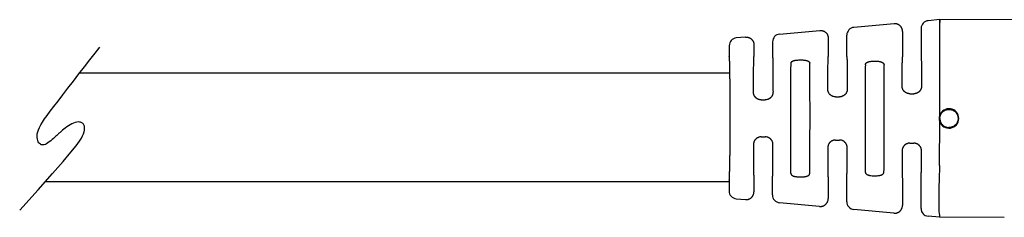
# Model space of a CAD drawing. Extents: x -4 to 328, y -7 to 249.
# Drawn here: x 154 to 234, y 174 to 190 of the extents above; entities that cross this region are included whole.
import ezdxf

# ---------------------------------------------------------------- set-up
doc = ezdxf.new("R2010")
doc.units = 0
doc.header["$MEASUREMENT"] = 0
doc.layers.get('0').update_dxf_attribs({"linetype": 'CONTINUOUS'})

msp = doc.modelspace()

# ---------------------------------------------------------------- linework, layer by layer
for p, q in [((224.6741206500069, 189.2843952117552), (221.4334134725782, 188.9917849874267)), ((228.3610206686028, 189.6172931202833), (227.4337461548803, 189.5335675663782)), ((228.3562737016775, 181.8605261472394), (228.3610206686022, 189.6172931202833)), ((228.3610206686028, 189.6172931202833), (228.3608848305739, 189.3953273997341)), ((250.7221989777231, 189.6036085820988), (228.3610206686028, 189.6172931202833)), ((215.4330807902763, 188.4500024084753), (218.6737879677048, 188.7426126328038)), ((225.3604317892957, 188.6559546324666), (225.3591854147119, 186.619320006132)), ((226.8602346743255, 188.9059415631873), (226.8591851338244, 186.6184020400414)), ((212.673455285403, 188.2008300538524), (211.9326709078366, 188.1339430841168)), ((214.8595693097216, 187.8223764052844), (214.8591873809228, 186.625745768766)), ((219.3600991069936, 188.1141720535153), (219.3591865382609, 186.6229918704944)), ((220.8591862573737, 186.6220739044038), (220.8602523741288, 188.3641587698098)), ((211.3600455346107, 187.5066188157018), (211.3591883859174, 186.6284589378279)), ((213.3597664246918, 187.5723894745638), (213.35918766181, 186.6266637348566)), ((216.9835468202718, 186.3528253456222), (217.2344946479302, 186.3526717711959)), ((222.9834885098678, 186.2557074733488), (223.2344363375262, 186.2555538989224)), ((211.4168855853376, 185.2769407633771), (158.8953438219532, 185.2769407633771)), ((213.9453439842255, 183.1246054772774), (214.2687451373899, 183.1244075630455)), ((219.9462509683281, 183.3724415997136), (220.2681437412161, 183.3722446085766)), ((225.9472936310444, 183.6205486853411), (226.267406998177, 183.6203527831603)), ((228.3538091455368, 177.8333256254008), (228.3559807661873, 181.3818557934762)), ((213.9435098983747, 180.1276230293729), (214.266911051539, 180.127425115141)), ((219.94410904745, 179.8724422551173), (220.2660018203383, 179.8722452639801)), ((225.9448435433912, 179.6169903518089), (226.2649569105236, 179.6167944496281)), ((211.353067679767, 176.6269375302559), (211.3525302654989, 175.748777367876)), ((213.3530676548417, 176.6262848236524), (213.3524888919601, 175.6805590839452)), ((214.8523350630503, 175.4287364354694), (214.8530673739544, 176.6253668575618)), ((216.9777592642852, 176.8956869568602), (217.2287070919433, 176.8955333824339)), ((219.3530665312926, 176.6226129592901), (219.3521539625597, 175.1314327762691)), ((220.8520001336501, 174.8796101277934), (220.8530662504054, 176.6216949931996)), ((222.9778153275911, 176.985461100409), (223.2287631552495, 176.9853075259827)), ((225.3530654077435, 176.6189410949278), (225.3518190331595, 174.5823064685931)), ((226.8516652042499, 174.3304838201174), (226.8530651268563, 176.6180231288372)), ((211.3529758583846, 176.4768970773818), (156.1117946752368, 176.4768970773818)), ((211.9247071279458, 175.1207525950771), (212.6654090840291, 175.0529589890264)), ((218.6650741546289, 174.5038326813504), (215.4247275462135, 174.800409164826)), ((224.6647392252285, 173.9547063736744), (221.4243926168133, 174.25128285715)), ((228.3512290303033, 173.6172961164142), (227.4240576874131, 173.7021565494739)), ((228.3513646184053, 173.8388534451588), (228.3512290303033, 173.6172961164142)), ((233.5755306908065, 173.6140989613014), (228.3512290303033, 173.6172961164142))]:
    msp.add_line(p, q)
msp.add_lwpolyline([(154.0648255184996, 174.2007736691341), (155.5575787908128, 175.8548221989217), (156.7149202778654, 177.1538702506451), (157.5820434333884, 178.1465217766398), (158.204141711115, 178.8813807292422), (158.6264085647779, 179.4070510607881), (158.8940374481092, 179.772136723613), (159.0522218148418, 180.0252416700533), (159.1461551187077, 180.2149698524445), (159.2136067004955, 180.3818812398055), (159.2626494492129, 180.5343598678806), (159.293932140924, 180.6727457890991), (159.3081035516923, 180.797379055888), (159.3058124575825, 180.9085997206751), (159.2877076346574, 181.0067478358887), (159.2544378589811, 181.0921634539562), (159.2066519066176, 181.1651866273055), (159.1450653988011, 181.2259709679639), (159.0706613374504, 181.2739243263566), (158.9844895696556, 181.3082681125071), (158.8875999425063, 181.3282237364406), (158.7810423030911, 181.3330126081807), (158.6658664985002, 181.321856137752), (158.5431223758231, 181.2939757351782), (158.4138597821502, 181.2485928104842), (158.2794686821558, 181.1857714737448), (158.142699510865, 181.1089466352358), (158.0066428208867, 181.0223959052835), (157.874389164831, 180.9303968942152), (157.7490290953078, 180.8372272123569), (157.6336531649253, 180.7471644700347), (157.5313519262951, 180.6644862775763), (157.4452159320264, 180.5934702453075), (157.3770661899001, 180.5370087612494), (157.3236455283851, 180.4924533242017), (157.2804272311188, 180.4557702106575), (157.2428845817418, 180.4229256971117), (157.2064908638926, 180.3898860600574), (157.1667193612109, 180.3526175759886), (157.1190433573349, 180.3070865213997), (157.0589361359056, 180.2492591727838), (156.9831405252537, 180.1764870299332), (156.8934775324869, 180.0916624858314), (156.7930377094058, 179.9990631567603), (156.6849116078098, 179.9029666590012), (156.5721897794992, 179.8076506088366), (156.4579627762737, 179.7173926225473), (156.3453211499336, 179.6364703164155), (156.2373554522801, 179.569161306723), (156.1365850142716, 179.5189897798958), (156.043244283508, 179.4864662029357), (155.9569964867451, 179.4713476129896), (155.8775048507434, 179.4733910472046), (155.8044326022605, 179.4923535427271), (155.7374429680533, 179.527992136704), (155.6761991748813, 179.5800638662812), (155.6203644495013, 179.6483257686063), (155.5700807393874, 179.7324535838553), (155.5274048748749, 179.8317978643224), (155.4948724070127, 179.945627865333), (155.4750188868505, 180.0732128422114), (155.4703798654383, 180.2138220502818), (155.4834908938268, 180.3667247448687), (155.5168875230656, 180.5311901812971), (155.573105304204, 180.7064876148911), (155.6547104083179, 180.8930817154644), (155.764391486589, 181.0962188107841), (155.904867810222, 181.3223406431075), (156.0788586504256, 181.5778889546909), (156.2890832784044, 181.8693054877908), (156.5382609653664, 182.2030319846637), (156.8291109825187, 182.5855101875667), (157.164352601066, 183.0231818387564), (157.5443046062277, 183.5187942348869), (157.9596838392683, 184.0603168902068), (158.3988066554623, 184.6320248733614), (158.8499894100856, 185.2181932529981), (159.3015484584143, 185.8030970977621), (159.7418001557236, 186.3710114763003), (160.1590608572887, 186.9062114572581), (160.5416469183865, 187.3929721092822)])
for centre, radius, start, end in [((227.4906259214304, 188.9057476445949), 0.6303912769310346, 95.17679894970388, 179.9823748876406), ((215.4899605568262, 187.8221824866921), 0.6303912769310501, 95.17679894970388, 179.9823748876406), ((221.4904684599717, 188.3641568783748), 0.6302160858456, 95.19423755542971, 179.9998280411325), ((211.9907894593093, 187.5058820398242), 0.6307443550148562, 95.28689288921846, 179.933072476204), ((229.1062720205618, 181.6207318986204), 0.7874000000000293, 197.6603220880883, 162.269550463898), ((229.1075233776355, 181.620731132818), 0.7885922422698597, 162.2971856687835, 197.632686883201), ((211.9834344722115, 175.7489175708119), 0.6309042222907267, 180.0127325769574, 264.6589242811596), ((215.4825506791558, 175.427966971052), 0.6302160858456289, 179.930044510855, 264.7356349965605), ((221.4822157497556, 174.878840663376), 0.6302160858456431, 179.9300445108518, 264.7356349965605), ((227.4818808203554, 174.3297143557001), 0.6302160858456431, 179.9300445108567, 264.7356349965605)]:
    msp.add_arc(centre, radius, start, end)
for points in [[(225.3604317892957, 188.6559546324666), (225.3540188006052, 188.7566530047611), (225.337135494548, 188.8325028136923), (225.3247899638491, 188.8674211062676), (225.3105904940953, 188.902204442468), (225.2944274979445, 188.9399518581089), (225.2752601120289, 188.9790322874313), (225.2507126583832, 189.0189741578443), (225.2219107509218, 189.0561731691755), (225.1897526533405, 189.0898563776433), (225.1557426685108, 189.1216171606102), (225.1211292201979, 189.1527241009049), (225.0847612168784, 189.1818172745839), (225.0452049945682, 189.2072421980439), (225.0032890967107, 189.2281826787186), (224.962702771237, 189.243830846577), (224.923704939697, 189.2566003304053), (224.8878313497814, 189.2676739130111), (224.8519876775038, 189.2768850471299), (224.774973878478, 189.2869800642076), (224.6741206500069, 189.2843952117553)], [(218.6737879677048, 188.7426126328038), (218.7746411961223, 188.745197485351), (218.8516549945991, 188.7351024683602), (218.8874986671881, 188.7258913341509), (218.9233722574675, 188.7148177514309), (218.9623700890249, 188.702048267597), (219.002956414452, 188.6864000997523), (219.0448723122759, 188.6654596190894), (219.0844285345495, 188.6400346956587), (219.120796537808, 188.610941522034), (219.1554099861521, 188.5798345817107), (219.1894199714895, 188.5480737982712), (219.2215780694662, 188.5143905893889), (219.2503799763672, 188.4771915787418), (219.2749274294956, 188.4372497090761), (219.2940948154974, 188.3981692795101), (219.3102578117885, 188.3604218635279), (219.3244572815668, 188.3256385272691), (219.3368028122586, 188.2907202347105), (219.3536861183047, 188.2148704258059), (219.3600991069936, 188.1141720535153)], [(212.673455285403, 188.2008300538524), (212.774308513707, 188.2034149064076), (212.8513223121622, 188.1933198894396), (212.8871659848298, 188.1841087552159), (212.9230395751788, 188.1730351724752), (212.9620374067383, 188.1602656886406), (213.0026237321561, 188.1446175207988), (213.0445396299745, 188.1236770401378), (213.0840958522474, 188.0982521167074), (213.1204638555059, 188.0691589430826), (213.15507730385, 188.0380520027593), (213.1890872891875, 188.0062912193198), (213.2212453871641, 187.9726080104374), (213.2500472940646, 187.9354089997915), (213.2745947471899, 187.8954671301335), (213.293762133186, 187.8563867005813), (213.3099251294784, 187.8186392845957), (213.3241245992967, 187.783855948232), (213.3364701300209, 187.7489376555328), (213.3533534360297, 187.6730878465675), (213.3597664246918, 187.5723894745638)], [(211.353067679767, 176.6269375302559), (211.3708691132342, 176.6636896013274), (211.3806512749557, 176.7616274267391), (211.3864187359834, 176.9022309304281), (211.3950467964642, 177.1992165424573), (211.4034192969737, 177.5456715240551), (211.4113100808477, 177.9209778135727), (211.418492991422, 178.3045173493619), (211.4247418720327, 178.675672069774), (211.4298305660157, 179.0138239131607), (211.4336735222344, 179.3104631811752), (211.4363862430989, 179.5767445171482), (211.438272945162, 179.837791671076), (211.4396378449762, 180.1187283929552), (211.4411002774154, 180.5733778684218), (211.4421245179144, 181.086014661505), (211.4426928230946, 181.627645258337), (211.442787449578, 182.1692761450498), (211.4423906539857, 182.6819138077752), (211.4414846929399, 183.1365647326453), (211.4404636479294, 183.417502914669), (211.4388964571335, 183.6785521823017), (211.4365096545557, 183.9448366390684), (211.4330297741999, 184.2414803884941), (211.4283549665186, 184.5796382069243), (211.4225603671002, 184.9508002976753), (211.4158468968692, 185.3343483377369), (211.4084154767495, 185.7096640040989), (211.4004670276654, 186.0561289737506), (211.3922024705407, 186.353124923682), (211.3866071061323, 186.4937353811647), (211.3769448231856, 186.5916851061393), (211.3591883859174, 186.628458937828)], [(213.3179674954338, 183.7593163441766), (213.3193087403376, 184.0304253044867), (213.3206466937727, 184.2747313762763), (213.3220063586423, 184.4962456459792), (213.3234127378494, 184.6989792000284), (213.3248908342971, 184.8869431248575), (213.3264656508891, 185.0641485069), (213.3281621905285, 185.2346064325892), (213.3300054561182, 185.4023279883585), (213.3320204505617, 185.5713242606414), (213.3345875451205, 185.7711712128415), (213.3374150155703, 185.9711245369286), (213.3405007728652, 186.1642386780364), (213.3438427279586, 186.3435680812983), (213.3474387918043, 186.5021671918484), (213.3488275100046, 186.5497051604303), (213.3508474302012, 186.5893815147262), (213.3541002487009, 186.6165748433353), (213.35918766181, 186.6266637348566)], [(214.8591873809228, 186.625745768766), (214.864262441899, 186.6156506563456), (214.8674819747193, 186.5884533549508), (214.8694533317714, 186.5487745259138), (214.8707838654418, 186.5012348305662), (214.8741858136555, 186.3426310399709), (214.8773082834937, 186.1632970178984), (214.8801576855135, 185.9701783983295), (214.882740430272, 185.7702208152455), (214.8850629283261, 185.5703699026273), (214.8868710677834, 185.4013720566236), (214.888509042526, 185.2336491981069), (214.8899969482952, 185.0631903272266), (214.8913548808325, 184.8859844441324), (214.892602935879, 184.698020548974), (214.8937612091763, 184.4952876419007), (214.8948497964657, 184.2737747230621), (214.8958887934884, 184.029470792608), (214.8968982959859, 183.7583648506876)], [(216.3479444287825, 177.159248978934), (216.3381137270537, 177.897234366854), (216.3334809290543, 178.5893046782175), (216.3287099795245, 179.8687688609981), (216.3260760363744, 181.0993005880491), (216.3258744051946, 181.6246561731914), (216.3267190265419, 182.1500069905978), (216.3308589720605, 183.3805102948282), (216.3371957196823, 184.6599409791572), (216.3426757422189, 185.3520638239599), (216.3534093554038, 186.0901700045067)], [(216.3534093554038, 186.0901700045067), (216.3595410244309, 186.1335398301344), (216.3701905766588, 186.1587074172466), (216.3736442463799, 186.1644678821463), (216.3774943578615, 186.1703867127476), (216.3934543000096, 186.1934062559934), (216.4165758978061, 186.2200409850509), (216.4478038878076, 186.2438206629349), (216.4800710120589, 186.2610426764711), (216.5033290740973, 186.2714361094337), (216.5265374620099, 186.2810195392272), (216.557909595077, 186.2935217819523), (216.5917755435039, 186.3053937997276), (216.62847289603, 186.3153514741911), (216.6655617768208, 186.3231962743882), (216.6939729904336, 186.3283534582099), (216.7162001787767, 186.3321096860595), (216.725414678895, 186.3336379652486), (216.7330778169919, 186.3348897215958), (216.8205738581266, 186.3459245043836), (216.9835468202718, 186.3528253456223)], [(217.2344946479302, 186.3526717711959), (217.3506961284977, 186.3495298616798), (217.4378687280055, 186.3414402004451), (217.4727030881227, 186.3363914029539), (217.507598696159, 186.3306606674564), (217.5378230743672, 186.325475331066), (217.5699656653387, 186.3192201866929), (217.6023204018616, 186.311584032772), (217.6337808421963, 186.3023946741998), (217.6603091762677, 186.2928361532787), (217.687268086381, 186.2820017606186), (217.7246791979146, 186.2662576742991), (217.76175050048, 186.2479241674868), (217.7880121057883, 186.230740190725), (217.8108640077035, 186.20959137541), (217.8271099618953, 186.1890097795129), (217.8394553975645, 186.1708131123533), (217.8435433506636, 186.1645178165271), (217.8472168330829, 186.158410321213), (217.8581787625883, 186.1326917454693), (217.8643094834326, 186.0891097491233)], [(217.8588445568112, 177.1581887235275), (217.8695781699962, 177.8962949040775), (217.8750581925328, 178.5884177488879), (217.8813949401549, 179.8678484332462), (217.8855348856737, 181.098351737506), (217.8863795070208, 181.6237025549256), (217.886177875841, 182.1490581400841), (217.8835439326904, 183.3795898671708), (217.8787729831602, 184.6590540499845), (217.8741401851607, 185.3511243613011), (217.8643094834326, 186.0891097491233)], [(219.3192360060398, 184.0078744683278), (219.320628473426, 184.2578625912714), (219.3220027972377, 184.4829057098552), (219.3233847278364, 184.6867180958636), (219.3248000155834, 184.8730140210803), (219.3262744108397, 185.0455077572896), (219.3278336639667, 185.2079135762756), (219.3295035253257, 185.363945749822), (219.3313097452781, 185.5173185497134), (219.333278074185, 185.6717462477335), (219.3357493862406, 185.8521186287224), (219.3384632869893, 186.0324783810739), (219.3414175575531, 186.2065979652767), (219.3446099790531, 186.3682498418193), (219.3480383326114, 186.51120647119), (219.3493552044081, 186.5538817240452), (219.3512710000102, 186.5895081807276), (219.3543575133253, 186.6139301324671), (219.3591865382609, 186.6229918704944)], [(220.8591862573737, 186.6220739044038), (220.8640041875692, 186.6130062603352), (220.8670608074417, 186.5885805328859), (220.8689329970646, 186.5529517139348), (220.8701976365116, 186.5102747953606), (220.8734510227014, 186.3673135286669), (220.8764455995163, 186.2056569502542), (220.8791867682003, 186.0315327103152), (220.8816799299973, 185.8511684590434), (220.8839304861508, 185.6707918466318), (220.8857097866403, 185.5163629137528), (220.8873282744535, 185.3629891643922), (220.8888071565605, 185.2069564577283), (220.8901676399316, 185.0445506529396), (220.8914309315373, 184.8720576092045), (220.8926182383475, 184.6857631857012), (220.8937507673324, 184.4819532416084), (220.8948497254628, 184.2569136361041), (220.8959363197082, 184.0069302283672)], [(222.3533255935172, 185.9515070313703), (222.3561891526199, 185.9873529956622), (222.3629462674228, 186.0143352200633), (222.3691288944967, 186.0284273752797), (222.3767667316583, 186.0424375597841), (222.3942622165771, 186.0719672344861), (222.41747803308, 186.1023900141509), (222.4477456919299, 186.1283047975166), (222.4809483184756, 186.1486294787133), (222.5052729317979, 186.1613009541349), (222.5275923065433, 186.1721909384065), (222.5419885293868, 186.1790822986547), (222.5564014634033, 186.1857108550974), (222.5829789482516, 186.19677696862), (222.6132396406608, 186.2073291278874), (222.6607204154113, 186.2197960422068), (222.70613567748, 186.229343672551), (222.7425653163518, 186.2365293881605), (222.7768911592536, 186.2424635275688), (222.8644534123716, 186.2520178295527), (222.9834885098678, 186.2557074733488)], [(223.2344363375262, 186.2555538989224), (223.3142957126429, 186.2541332047445), (223.3986727801371, 186.2480708649587), (223.4585198646105, 186.2391633681103), (223.5161319964784, 186.2279656108477), (223.5612701549151, 186.2184167281189), (223.6057066238482, 186.206504667195), (223.6348687351033, 186.1961734753974), (223.6603371921749, 186.1855663037082), (223.673635229808, 186.179455075642), (223.6876035400185, 186.1727488742265), (223.7229286113184, 186.1551873816986), (223.7611537909015, 186.1332982116726), (223.7883179654016, 186.1130086329935), (223.8104934448136, 186.0897358388234), (223.8264255783756, 186.066570801901), (223.8397083642619, 186.0436583686588), (223.8476767460181, 186.0290222232192), (223.8542835502396, 186.0141447067994), (223.861355508071, 185.9865151425688), (223.8642257556621, 185.950458706316)], [(225.3206704067084, 184.2567638935289), (225.3220983568629, 184.4850072440543), (225.3234949439056, 184.690272867596), (225.3248863984259, 184.8759656889389), (225.3262989510126, 185.0454906328684), (225.3277588322551, 185.2022526241699), (225.3292922727424, 185.3496565876285), (225.3309255030631, 185.4911074480295), (225.3326847538069, 185.6300101301582), (225.3345962555627, 185.7697695587999), (225.3369626552706, 185.9310592319696), (225.3395540764011, 186.0922440501112), (225.3423681992292, 186.247790849412), (225.3454027040302, 186.392166466059), (225.3486552710792, 186.5198377362389), (225.3498984410815, 186.557808727381), (225.3517072971893, 186.5895150169466), (225.35462267615, 186.6112532336318), (225.3591854147119, 186.6193200061321)], [(226.8591851338244, 186.6184020400414), (226.8637379956492, 186.6103296859285), (226.8666267661604, 186.5885878956989), (226.868396814737, 186.5568793574359), (226.8695935107582, 186.5189067592229), (226.872689822447, 186.3912308722313), (226.8755476333827, 186.2468504264016), (226.8781713931971, 186.091298734305), (226.8805655515221, 185.9301091085128), (226.8827345579898, 185.7688148615962), (226.8844749782629, 185.6290546132901), (226.8860642027028, 185.4901514177475), (226.8875242976314, 185.3487005366112), (226.888877329372, 185.2012972315247), (226.890145364247, 185.0445367641308), (226.8913504685793, 184.8750143960726), (226.8925147086911, 184.6893253889934), (226.8936601509054, 184.4840650045361), (226.8948088615446, 184.255828504344)], [(222.3533255935172, 185.9515070313703), (222.3433857525908, 185.1860331307058), (222.3382628914803, 184.4864225434924), (222.3326000647755, 183.2721251081337), (222.328887229062, 182.1115158816), (222.3281297222518, 181.6209830148414), (222.3282868516249, 181.1304459815497), (222.33057921823, 179.9698114807255), (222.3347559365868, 178.7554837951423), (222.3390224433401, 178.0559203790681), (222.3480259094551, 177.2905562930148)], [(223.8589260715983, 177.2895079678468), (223.8688659125255, 178.0549818685224), (223.8739887736365, 178.7545924557632), (223.8796516003417, 179.9688898912301), (223.8833644360554, 181.1294991178728), (223.8841219428657, 181.6200319846803), (223.8839648134922, 182.1105690180322), (223.8816724468861, 183.2712035189977), (223.8774957285277, 184.4855312047177), (223.8732292217746, 185.1850946206268), (223.8642257556621, 185.950458706316)], [(213.9453439842255, 183.1246054772774), (213.8667214899751, 183.1280011333547), (213.7872609783901, 183.1418791394837), (213.7253085496473, 183.1635404433096), (213.6692977504056, 183.1888445422504), (213.6377871314028, 183.2040232172467), (213.6072278100651, 183.2207887417301), (213.5759217474408, 183.2416421449376), (213.5458450990063, 183.265631667085), (213.5187846478798, 183.2912649404192), (213.4926417048812, 183.3186180562061), (213.4583383532547, 183.3558089441346), (213.4254628789997, 183.3957419918309), (213.3971046649683, 183.4390961851837), (213.3740047652095, 183.4865247894132), (213.3557826905148, 183.5370113856108), (213.3419656750161, 183.5828331007632), (213.335557267374, 183.6053339891362), (213.3301638540718, 183.6269606355691), (213.3214042945867, 183.681594216473), (213.3179674954338, 183.7593163441766)], [(214.8968982959859, 183.7583648506876), (214.8932373255452, 183.6802004805869), (214.8835046251686, 183.62246788564), (214.8773254363239, 183.5982428254471), (214.8709872655361, 183.5760813404335), (214.865862238853, 183.5586429360821), (214.8602132893916, 183.5401871523445), (214.8425835792646, 183.4902858492926), (214.8152513154771, 183.4342591085713), (214.7673325714973, 183.3684339816569), (214.7168988030739, 183.3127888500602), (214.6922784892231, 183.2871184254091), (214.6673072202441, 183.2637671626016), (214.6377301322743, 183.240640712311), (214.6033817391653, 183.2184913649332), (214.5667581116736, 183.198924583813), (214.5357318358833, 183.184018996721), (214.5220434136518, 183.1776190461754), (214.5100648733919, 183.1721821266603), (214.4224506226533, 183.1419403436973), (214.2687451373899, 183.1244075630455)], [(219.9462509683281, 183.3724415997136), (219.7875475321894, 183.3914961574823), (219.6961566037969, 183.4244713799406), (219.6839166632567, 183.4302301747607), (219.6709991452599, 183.4364687379318), (219.6551785685604, 183.4442025041982), (219.6365081204667, 183.4536919571105), (219.6013955176752, 183.4733449492394), (219.5663199249341, 183.4968813530957), (219.528474182335, 183.5300655362039), (219.4928815646815, 183.5674231109591), (219.4426954937794, 183.6237695337415), (219.3978278879786, 183.6870823105379), (219.371964043358, 183.7417330090074), (219.3550864952626, 183.7904124894326), (219.3496715881456, 183.8084304809983), (219.3445313940674, 183.8263014712282), (219.3360335893885, 183.857084352451), (219.3280562152827, 183.8921267402922), (219.321091012117, 183.9464303140711), (219.3192360060398, 184.0078744683278)], [(220.8959363197082, 184.0069302283672), (220.8924232412824, 183.9296850600578), (220.882993368132, 183.8726654976923), (220.8770013503799, 183.8487558133639), (220.8708339963071, 183.8268167362774), (220.8657445411986, 183.8092024807541), (220.8601216391644, 183.7905395361812), (220.8428060733572, 183.7408498857237), (220.8159760046719, 183.6851667505154), (220.7689144533854, 183.6196237625041), (220.719361673026, 183.5640951728891), (220.6951885831279, 183.5384834443339), (220.6706585630284, 183.5151508480546), (220.6418889896679, 183.4921280792344), (220.6101762775795, 183.4708558919844), (220.5780342891496, 183.4529772116112), (220.5467900835899, 183.437538203533), (220.5111897089371, 183.4206543426604), (220.4751487049077, 183.4055184069668), (220.3881372463925, 183.3816944208828), (220.2681437412161, 183.3722446085766)], [(225.9472936310444, 183.620548685341), (225.9404319872656, 183.6205802566758), (225.9365768017753, 183.6206278796373), (225.9357657905407, 183.620642759026), (225.9352735195898, 183.620655093308), (225.9241389955559, 183.6210322193055), (225.9021437015076, 183.622154782703), (225.872855222271, 183.6243769102694), (225.8398411426726, 183.6280527287743), (225.8066690475384, 183.633536364987), (225.749075197049, 183.6498700634796), (225.7062821766747, 183.6678526620728), (225.6899121552776, 183.6757245441011), (225.6729030447796, 183.6842180591984), (225.6277974274342, 183.7076809089906), (225.5777330129802, 183.7384732521251), (225.5424204060907, 183.7667899488147), (225.51355356831, 183.7948070816879), (225.4989839660154, 183.8102572038972), (225.4858031890415, 183.8246837135805), (225.472908793266, 183.8389354111124), (225.4595339616615, 183.8540534656733), (225.4262115169124, 183.8953060198363), (225.3927509785283, 183.9488843925339), (225.3750684898077, 183.9878580252629), (225.3605725562009, 184.0273039066213), (225.3493737455906, 184.062856624621), (225.3415826258602, 184.0901507672735), (225.3382970982864, 184.1020634452481), (225.3354675319908, 184.113082641974), (225.3288549379113, 184.1449965652335), (225.3229710214991, 184.1923833309228), (225.3206704067084, 184.2567638935289)], [(226.8948088615446, 184.255828504344), (226.8933960785391, 184.2026441994254), (226.8892634001963, 184.1605654993375), (226.8834254333262, 184.1273675485441), (226.8783961673382, 184.1064388798091), (226.872413454729, 184.0846466545123), (226.8591947236644, 184.039199119113), (226.8416643396915, 183.988948028324), (226.8193890181765, 183.9417541105556), (226.791938624757, 183.8985127476251), (226.7600189624814, 183.8585304166773), (226.7267190311804, 183.821256485061), (226.7016521482451, 183.7941652174236), (226.6756966567466, 183.768720786376), (226.6463790534069, 183.7445515930482), (226.6132626998426, 183.7220608379039), (226.5776846327951, 183.7019475394471), (226.5449192699009, 183.6852104738062), (226.527168392151, 183.6763707778501), (226.5097454888635, 183.6679957655359), (226.465838297325, 183.6495167160478), (226.4080697612844, 183.6331733497779), (226.3748918655465, 183.6277291640868), (226.341873857099, 183.6240925912019), (226.3125823346593, 183.621905254118), (226.2905838969441, 183.6208087758298), (226.279445142671, 183.6204447793321), (226.278951783386, 183.6204330043675), (226.278139473266, 183.6204190717857), (226.2742785891305, 183.6203760318292), (226.267406998177, 183.6203527831603)], [(228.3712373794874, 181.6211817232881), (228.3718485948934, 181.6550009120781), (228.3730218191281, 181.6760019057711), (228.3735820541181, 181.6823412385668), (228.3742223602828, 181.6882640119352), (228.3845636403726, 181.76382147197), (228.4097373688344, 181.8699185935476), (228.4415672725331, 181.9431896844827), (228.4731023226286, 181.9959162158724), (228.4838257054951, 182.0120519337457), (228.495063019722, 182.0285545064973), (228.5272981669445, 182.0746359100194), (228.5680904661592, 182.1267939334265), (228.6134873770604, 182.1731489630635), (228.6647978246563, 182.2128452593767), (228.721369819521, 182.2473169269711), (228.7709883529665, 182.2740343825503), (228.7888378502591, 182.2833572199787), (228.8062701875801, 182.2922081322718), (228.8607970515916, 182.3172207665593), (228.9285666695766, 182.3401836801489), (229.0172616215298, 182.3530624730209), (229.1071834901106, 182.3548102889127), (229.1969973474841, 182.3528516622659), (229.2855494871717, 182.3397846269247), (229.3529185393872, 182.3168474580852), (229.4054144274055, 182.2927657922379), (229.4211934076786, 182.2847429113154), (229.4373801533272, 182.276252262867), (229.510961923789, 182.2352719633741), (229.5972332660815, 182.1744507883903), (229.6525829798536, 182.1178017738418), (229.6921576607483, 182.0655330996658), (229.704622063053, 182.0474947510304), (229.7158681603732, 182.0308871557425), (229.7270723363197, 182.0142157974713), (229.7391616531961, 181.9958521169249), (229.7725629822269, 181.9403985353511), (229.8038021078701, 181.8719283642441), (229.827004453773, 181.7780120535046), (229.8383838945026, 181.6868187541523), (229.843647574213, 181.6302658776428), (229.8450999787131, 181.5757273143936), (229.8402489649727, 181.5181753092968), (229.8290906973486, 181.4614820176236), (229.8126846160055, 181.4093719760495), (229.792061892342, 181.3563765496848), (229.7562369464299, 181.2721858888227), (229.7084303676725, 181.188646207047), (229.6599023808999, 181.1315751333698), (229.61279097172, 181.0874734625624), (229.5960553015777, 181.0730228974092), (229.5806285076294, 181.0599601210453), (229.5651817332609, 181.0469743758394), (229.5481709544558, 181.0329489224918), (229.4958745270583, 180.9936053421129), (229.4264140708458, 180.954167382981), (229.3250058829046, 180.9187434034288), (229.2470981312624, 180.9001044602546), (229.2364363105119, 180.8978543963406), (229.2261692402628, 180.895884606371), (229.1811644674372, 180.8898441419067), (229.1058227482329, 180.8866105734532)], [(228.3712373794874, 181.6211817232881), (228.3727657060238, 181.5647231865349), (228.3770449833723, 181.5207793042249), (228.3810615923137, 181.4973475354093), (228.3861164861205, 181.4734700190876), (228.399252533178, 181.4161385124303), (228.4174715326644, 181.352627140356), (228.4418016430889, 181.2932596209806), (228.4721536992738, 181.2400128161157), (228.5074873472763, 181.1918331438572), (228.5457457483139, 181.1458473921139), (228.5848727112229, 181.1007152577992), (228.6266217365699, 181.0581159492271), (228.6737950725858, 181.0197220292007), (228.7255278711441, 180.9872235761601), (228.7796009972615, 180.9611445964672), (228.8332077463251, 180.939167801656), (228.8813203668535, 180.9206175132219), (228.9301512596583, 180.9053109515819), (229.0104999873513, 180.8911992199407), (229.1058227482329, 180.8866105734532)], [(213.9435098983747, 180.1276230293729), (213.8645841989958, 180.1241842067605), (213.7830259823497, 180.1094275185563), (213.7184032604316, 180.0866002366947), (213.66640976654, 180.0632635866019), (213.6511384271782, 180.0560326336315), (213.6358066320099, 180.0484048063019), (213.6031887101512, 180.0303764868346), (213.5668610831651, 180.006142711707), (213.5254380070442, 179.9700350760899), (213.4876338592851, 179.9310492915474), (213.4534793498556, 179.8941064674942), (213.4222819563274, 179.8560451083768), (213.3947544345556, 179.8136614700308), (213.3717221873108, 179.7663912706174), (213.3534381584375, 179.7159223369974), (213.3395656725381, 179.6701148697983), (213.333131498576, 179.6476256298363), (213.3277132291112, 179.6260099072798), (213.3188883048392, 179.5713895396263), (213.315356739779, 179.4936657416021)], [(214.8942878047219, 179.492699472722), (214.8887616054164, 179.586035230827), (214.878111889414, 179.6413031180567), (214.8751322793141, 179.6524031410753), (214.8716763137843, 179.6644222101877), (214.8516921114763, 179.727941058203), (214.8179368520111, 179.8071529271777), (214.7833069133005, 179.8607610253668), (214.7510229071174, 179.8995882106082), (214.7393432926856, 179.9123775780239), (214.7268822586395, 179.9256822092441), (214.6907693677856, 179.9629661375495), (214.645332626777, 180.0034382628748), (214.6068739090254, 180.0297341758382), (214.570755961731, 180.0496030506428), (214.5519546963478, 180.0588873867116), (214.5359755766885, 180.0664739988126), (214.5228233784096, 180.0726411316099), (214.5102724170217, 180.0783647334507), (214.4208414170387, 180.1095837496717), (214.266911051539, 180.1274251151411)], [(219.94410904745, 179.8724422551173), (219.8648616079454, 179.8691893244996), (219.7849144101497, 179.8555774923799), (219.7227329424918, 179.8336698966889), (219.6640120774409, 179.8064475060121), (219.619160784828, 179.7839355279391), (219.5760337574609, 179.7572780888805), (219.5430002444796, 179.7304503375138), (219.5138624905326, 179.7025370408163), (219.4991159048473, 179.6872188597365), (219.4857890081978, 179.6729364668045), (219.472841969917, 179.6589267554944), (219.4593988229262, 179.6440562032037), (219.4254123470096, 179.6029025497757), (219.3911230096444, 179.5492290212227), (219.3580217826716, 179.4705229152798), (219.3384166586316, 179.4074006824015), (219.3350149493322, 179.3954166806099), (219.3320830671837, 179.3843439396469), (219.3217150524526, 179.3297680920573), (219.3163164689579, 179.237756635375)], [(220.8930171022464, 179.2367917320245), (220.8877299129456, 179.3288193579703), (220.8774264286528, 179.3834135194085), (220.8745076090233, 179.3944905411424), (220.8711199758395, 179.4064796441308), (220.851591899024, 179.469621365642), (220.8185883543142, 179.548361049228), (220.7843670842306, 179.6020722198595), (220.7504331720656, 179.6432649451774), (220.7370078790705, 179.6581523836332), (220.7240777367604, 179.6721782230981), (220.7107680419604, 179.6864772335616), (220.6960400096425, 179.7018136925612), (220.6667598644462, 179.7298492628834), (220.632534909782, 179.7573117508654), (220.5863524505344, 179.7855190465447), (220.5415627428774, 179.8080682419898), (220.5057434054318, 179.8251102494173), (220.4710803613386, 179.8396298304152), (220.3857399644787, 179.8627634768518), (220.2660018203383, 179.8722452639802)], [(213.315356739779, 179.4936657416021), (213.3163662422764, 179.2225597996923), (213.3174052392992, 178.9782558692478), (213.3184938265886, 178.7567429504182), (213.3196520998858, 178.5540100433532), (213.3209001549326, 178.3660461482025), (213.3222580874699, 178.1888402651158), (213.3237459932391, 178.0183813942429), (213.3253839679817, 177.8506585357334), (213.3271921074388, 177.681660689737), (213.3295146054929, 177.4818097771289), (213.3320973502514, 177.281852194055), (213.3349467522712, 177.088733574496), (213.3380692221092, 176.9093995524326), (213.3414711703228, 176.7507957618455), (213.3428017039932, 176.7032560665004), (213.3447730610451, 176.6635772374654), (213.3479925938657, 176.6363799360721), (213.3530676548417, 176.6262848236524)], [(214.8530673739544, 176.6253668575618), (214.8581547870892, 176.6354557507819), (214.8614076057602, 176.6626490912575), (214.8634275264199, 176.7023254777434), (214.8648162455208, 176.7498635089948), (214.8684123150197, 176.9084630170416), (214.8717542792135, 177.0877930831174), (214.8748400475142, 177.2809080705938), (214.8776675293341, 177.4808623428422), (214.8802346340844, 177.6807102632341), (214.8822496178716, 177.8497057696468), (214.8840928765446, 178.0174264978001), (214.8857894151115, 178.1878834199455), (214.8873642385802, 178.3650875083341), (214.8888423519581, 178.5530497352175), (214.8902487602534, 178.7557810728465), (214.891608468474, 178.9772924934728), (214.8929464816276, 179.2215949693475), (214.8942878047219, 179.492699472722)], [(219.3163164689579, 179.237756635375), (219.3174030632033, 178.9877732276338), (219.3185020213334, 178.7627336221258), (219.3196345503184, 178.5589236780295), (219.3208218571287, 178.3726292545231), (219.3220851487342, 178.2001362107849), (219.3234456321054, 178.0377304059934), (219.3249245142126, 177.8816976993267), (219.3265430020258, 177.7283239499633), (219.3283223025153, 177.5738950170815), (219.3305728586688, 177.3935184046662), (219.3330660204656, 177.2131541533907), (219.3358071891498, 177.0390299134481), (219.3388017659647, 176.877373335032), (219.3420551521544, 176.7344120683355), (219.3433197916015, 176.6917351497603), (219.3451919812246, 176.6561063308085), (219.3482486010969, 176.6316806033588), (219.3530665312926, 176.6226129592901)], [(220.8530662504054, 176.6216949931996), (220.8578952753785, 176.6307567335565), (220.8609817889433, 176.6551787015681), (220.86289758522, 176.6908052023889), (220.8642144583296, 176.7334805411738), (220.8676428201777, 176.8764377189117), (220.8708352550568, 177.0380905111526), (220.873789541846, 177.2122112657513), (220.8765034594239, 177.3925723305631), (220.8789747866695, 177.5729460534427), (220.8809430998228, 177.7273726929837), (220.8827493089236, 177.8807443466223), (220.8844191668659, 178.0367751264444), (220.8859784265433, 178.1991791445354), (220.8874528408498, 178.3716705129812), (220.8888681626795, 178.5579633438673), (220.8902501449261, 178.7617717492795), (220.8916245404839, 178.9868098413033), (220.8930171022464, 179.2367917320245)], [(225.9448435433912, 179.6169903518089), (225.9379358588208, 179.6169660991789), (225.9337986468734, 179.6169158903861), (225.9326968600194, 179.6168944588671), (225.9318442401238, 179.6168733787051), (225.9168712810924, 179.616440501204), (225.8931498752127, 179.6155120031856), (225.840566092711, 179.6113851159547), (225.7865912773611, 179.6013586560248), (225.7214025980027, 179.5778987312987), (225.659961761226, 179.5484420414069), (225.6142356664336, 179.5247370186915), (225.5716808273796, 179.4977850544348), (225.5397345913375, 179.4714402176951), (225.5139029143522, 179.4465711496717), (225.5023284330641, 179.4344488741349), (225.4907645718356, 179.4218335845366), (225.4620300137826, 179.3896554249964), (225.4281597157171, 179.3481055549069), (225.3965780398071, 179.3016057353799), (225.3691792738427, 179.2450137502597), (225.3523165109677, 179.1961348867648), (225.3469292979469, 179.1778851729019), (225.3418304450527, 179.1598160551425), (225.333670856762, 179.1296948145881), (225.3260342745793, 179.0955669584083), (225.3192776365031, 179.0422160399548), (225.3174416800223, 178.9815146308858)], [(225.3174416800223, 178.9815146308858), (225.3185903906615, 178.7532781306708), (225.3197358328757, 178.5480177461929), (225.3209000729873, 178.3623287390947), (225.3221051773196, 178.1928063710191), (225.3233732121946, 178.0360459036089), (225.3247262439352, 177.8886425985067), (225.3261863388641, 177.7471917173554), (225.3277755633037, 177.6082885217976), (225.3295159835768, 177.4685282734764), (225.3316849900448, 177.3072340265402), (225.3340791483699, 177.1460444007285), (225.3367029081844, 176.9904927086131), (225.3395607191201, 176.8461122627658), (225.3426570308091, 176.7184363757587), (225.3438537268303, 176.6804637775408), (225.3456237754071, 176.6487552392739), (225.3485125459185, 176.6270134490417), (225.3530654077435, 176.6189410949278)], [(226.8915805105505, 178.9805512946234), (226.8892794956287, 179.0449521634974), (226.8833951535723, 179.0923475737451), (226.8767821428271, 179.1242639130621), (226.8739529007635, 179.1352816752127), (226.8706675734434, 179.1471935958444), (226.8628766513962, 179.1744870290121), (226.8516779422657, 179.2100393826679), (226.8371820460068, 179.2494851297742), (226.8194995625743, 179.2884587432938), (226.7863400755857, 179.3417056879846), (226.7551249910484, 179.3806382464898), (226.7434500129621, 179.3938849301046), (226.7309858534161, 179.4076629799808), (226.69645920691, 179.4446001063259), (226.6532866632353, 179.4846156954472), (226.6165938820347, 179.5109863092291), (226.5819349891781, 179.5312266779289), (226.5631630102814, 179.541099268476), (226.5455575843416, 179.5500057698393), (226.5278481207463, 179.5588510699032), (226.5090564592615, 179.5679393335193), (226.4635613558269, 179.5872791792239), (226.4055814934427, 179.6038067701133), (226.3724093982878, 179.6092904062956), (226.339395318678, 179.6129662247701), (226.3101068394544, 179.6151883523091), (226.2881115454579, 179.6163109156848), (226.2769770215295, 179.6166880416693), (226.2764847506085, 179.61670037595), (226.2756737394104, 179.6167152553374), (226.2718185540621, 179.6167628782956), (226.2649569105236, 179.6167944496281)], [(226.8530651268563, 176.6180231288372), (226.8576278654671, 176.6260899044137), (226.8605432447787, 176.6478281426504), (226.8623521018403, 176.6795344907273), (226.8635952737002, 176.7175055958246), (226.8668478525547, 176.8451775975311), (226.8698823764555, 176.9895544374897), (226.872696522508, 177.1451028018232), (226.8752879678179, 177.3062893766551), (226.8776543894903, 177.4675808481082), (226.8795658686533, 177.6073388616246), (226.8813251031022, 177.7462400080753), (226.8829583263882, 177.8876889962607), (226.8844917720628, 178.035090534981), (226.8859516736768, 178.1918493330369), (226.8873642647814, 178.3613700992287), (226.8887557789278, 178.5470575423567), (226.8901524496671, 178.7523163712215), (226.8915805105505, 178.9805512946234)], [(228.3534668564234, 177.8177690729478), (228.3255390729266, 177.1302963083153), (228.3067998295012, 176.5615607326454), (228.2951823322289, 176.0592629035035), (228.2886197871926, 175.5711033784549), (228.2860331787981, 174.8192737494473), (228.2967740671804, 174.1470760456242), (228.3093752330099, 173.9642912694079), (228.3513646184053, 173.8388534451589)], [(228.3534668564234, 177.8177690729478), (228.3537211930745, 177.8255472835557), (228.3538091455368, 177.8333256254008)], [(216.3479444287825, 177.159248978934), (216.350853550023, 177.1274881573407), (216.3579925066117, 177.1033572017789), (216.3648750867287, 177.0900145162662), (216.3731102539605, 177.0770712546851), (216.3863934899534, 177.0574466213438), (216.4019772874458, 177.0378721352995), (216.4243136075229, 177.0175076406717), (216.4505019404237, 177.0004353482641), (216.4875743372234, 176.9821012328896), (216.5249864173218, 176.9663567255585), (216.551944467531, 176.955522674218), (216.5784718766827, 176.9459644712373), (216.6102903770591, 176.93671522793), (216.6451577911716, 176.9286583177518), (216.6822183405629, 176.9215796252525), (216.7113051679023, 176.9165846388597), (216.7206081737627, 176.9150300873938), (216.7281154015259, 176.9137949256072), (216.8149085916891, 176.9027694109358), (216.9777592642852, 176.8956869568602)], [(217.2287070919433, 176.8955333824339), (217.3916879226215, 176.9024349473392), (217.4791865318091, 176.9134706191308), (217.4868489848889, 176.9147223232194), (217.4960628786414, 176.9162505696103), (217.5182892965743, 176.92000683074), (217.5466996938203, 176.9251640811878), (217.5835385827877, 176.9329077641702), (217.6184985226478, 176.9421583865585), (217.6491050313368, 176.9527031712574), (217.6803402493786, 176.9651496875746), (217.7290965854565, 176.9859538204506), (217.7750570178312, 177.0113056048934), (217.7970129778182, 177.0292686533224), (217.8148325781835, 177.0493000663994), (217.8247262447528, 177.0629371765476), (217.8329803706165, 177.0752710800699), (217.8372386610963, 177.0818100080568), (217.8411957429403, 177.0883351132842), (217.8526049610375, 177.1146566882198), (217.8588445568112, 177.1581887235275)], [(222.3480259094551, 177.2905562930148), (222.3518365004097, 177.2496991267735), (222.3598948704207, 177.222044124989), (222.3651069298201, 177.2108709356321), (222.3713157452107, 177.1995429173767), (222.3883918067979, 177.1706777712622), (222.4118144397642, 177.1397940898181), (222.4419728103969, 177.1136724159644), (222.473513658299, 177.0940688914062), (222.4955378601358, 177.0824720897606), (222.5177513275873, 177.0715995867999), (222.548967586742, 177.0568408875741), (222.5830108238663, 177.042691027673), (222.6191659112903, 177.0310226238147), (222.6555852695249, 177.0217834073258), (222.6827066172964, 177.0158295712071), (222.7039696576292, 177.0114613510426), (222.7131439440554, 177.0096089359554), (222.7207611250519, 177.0080926710877), (222.81029393163, 176.9942899303091), (222.9778153275911, 176.985461100409)], [(223.2287631552495, 176.9853075259828), (223.396317057598, 176.9939337487151), (223.4858736152696, 177.0076298454228), (223.493490710352, 177.0091365973539), (223.5026655373752, 177.0109776580972), (223.5239319630243, 177.0153199653013), (223.5510585666952, 177.0212408358523), (223.5872319718551, 177.0303137277246), (223.62163398911, 177.0410880239952), (223.6522764355623, 177.0535499846593), (223.6832647392707, 177.0681520947867), (223.7313115140203, 177.0923589615241), (223.7762750325833, 177.1214197848241), (223.7985147965878, 177.1427422770738), (223.816125911324, 177.1659849043445), (223.825739143108, 177.1814910515306), (223.8336784009391, 177.1953688824812), (223.837826661862, 177.2028189658104), (223.8416574824132, 177.2101959200195), (223.852835175144, 177.2402544730438), (223.8589260715983, 177.2895079678468)], [(212.6654090840291, 175.0529589890264), (212.7662590731834, 175.0502506987922), (212.8432851706502, 175.0602514469477), (212.8791400899281, 175.0694187030894), (212.915027206418, 175.0804483697198), (212.9540406383769, 175.0931701125218), (212.9946460863844, 175.1087685929181), (213.0365875822417, 175.129657754295), (213.0761748930936, 175.1550342431545), (213.1125784782935, 175.1840828825706), (213.1472299747213, 175.2151474347818), (213.1812788083721, 175.2468665677842), (213.2134781089176, 175.2805103913292), (213.2423255241135, 175.3176741218607), (213.2669218458961, 175.3575859166627), (213.286137050233, 175.3966428569971), (213.3023462355375, 175.4343704619274), (213.3165882677717, 175.4691363923161), (213.3289765275138, 175.5040395481153), (213.3459526577542, 175.5798686364193), (213.3524888919601, 175.6805590839452)], [(218.6650741546289, 174.5038326813504), (218.7659241439289, 174.5011243910733), (218.8429502411325, 174.5111251392221), (218.8788051604929, 174.5202923954008), (218.9146922770303, 174.5313220620477), (218.9537057086256, 174.544043804737), (218.9943111563546, 174.5596422850594), (219.0362526530178, 174.5805314468963), (219.0758399646509, 174.6059079362938), (219.1122435494519, 174.6349565753978), (219.1468950453198, 174.6660211271045), (219.1809438784301, 174.6977402596055), (219.2131431786402, 174.7313840827934), (219.2419905944282, 174.7685478140367), (219.2665869167251, 174.8084596095728), (219.2858021209597, 174.8475165496291), (219.3020113061239, 174.8852441542196), (219.3162533384198, 174.9200100847566), (219.3286415982384, 174.9549132407479), (219.3456177284104, 175.0307423287501), (219.3521539625597, 175.1314327762691)], [(224.6647392252285, 173.9547063736744), (224.7655892145247, 173.951998083396), (224.8426153116995, 173.9619988315358), (224.8784702310418, 173.9711660877088), (224.914357347641, 173.9821957543752), (224.9533707796033, 173.9949174971784), (224.9939762275944, 174.0105159775694), (225.035917723447, 174.0314051389473), (225.0755050343284, 174.0567816278347), (225.1119086195833, 174.0858302673011), (225.1465601159755, 174.1168948194797), (225.1806089491224, 174.1486139520142), (225.2128082492761, 174.1822577751505), (225.2416556650319, 174.2194215063635), (225.2662519873206, 174.2593333018868), (225.2854671915488, 174.2983902419275), (225.3016763767146, 174.3361178465215), (225.3159184090553, 174.3708837771623), (225.3283066689103, 174.405786933214), (225.3452827990407, 174.4816160209319), (225.3518190331595, 174.5823064685932)]]:
    msp.add_spline(points, degree=3)

doc.saveas('drawing.dxf')
